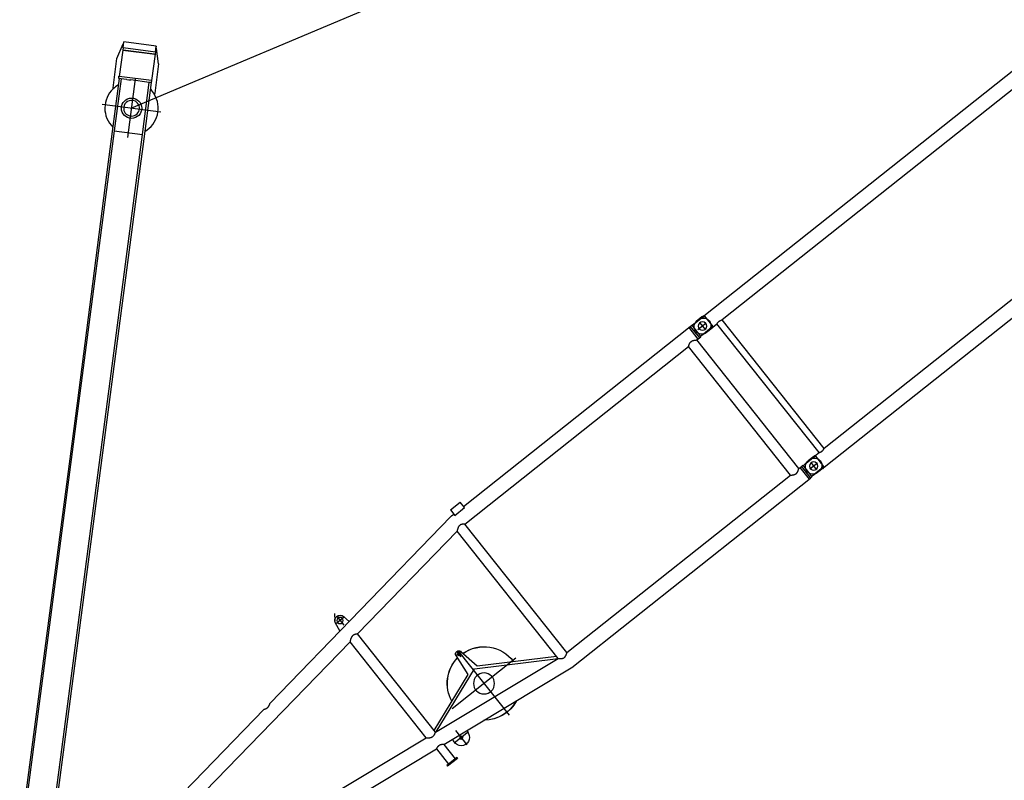
# Model space of a CAD drawing. Units: millimetres. Extents: x 0 to 998506, y 0 to 511525.
# Drawn here: x 93043 to 102405, y 128753 to 135986 of the extents above; entities that cross this region are included whole.
import ezdxf

# ---------------------------------------------------------------- set-up
doc = ezdxf.new("R2010")
doc.units = ezdxf.units.MM

# ---------------------------------------------------------------- blocks, each defined once
blk = doc.blocks.new('LR-1350 D')
at = {"color": 0, "linetype": 'ByBlock', "lineweight": -2}
for p, q in [((4489.999999982945, 911.0000000841974), (4489.999999982756, 921.0000000841974)), ((4609.999999982756, 921.0000000863802), (4489.999999982756, 921.0000000841974)), ((4609.999999982945, 911.0000000863802), (4489.999999982945, 911.0000000841974)), ((4508.749999986416, 725.5140489638725), (4508.749999982945, 911.0000000844884)), ((4591.249999986212, 736.2981156583119), (5990.982601078398, 919.2655062589911)), ((4591.249999986212, 736.2981156583119), (4591.249999982945, 911.0000000860891)), ((4609.999999982945, 911.0000000863802), (4609.999999982756, 921.0000000863802)), ((4761.023527129495, 702.0903290204005), (4761.023527129495, 875.6903290203772)), ((5249.999999989675, 134.0000000959844), (5249.999999989675, 906.0000000959844)), ((5990.982601078398, 919.2655062589911), (5999.963601408901, 919.8500001117063)), ((5999.963601408901, 919.8500001117063), (8896.255399716712, 919.850000165985)), ((8879.082055373183, 780.1500001657114), (8879.082055370563, 919.8500001656939)), ((8896.255399719343, 780.1500001660024), (8896.255399716712, 920.0000001660082)), ((8896.255399716712, 920.0000001660082), (8913.999999982763, 920.0000001662993)), ((8913.999999985419, 780.0000001662993), (8913.999999982763, 920.0000001662993)), ((8985.047290346913, 920.8270477360929), (8917.437880991303, 916.0993372811936)), ((9034.999999990454, 850.0000003061141), (8944.999999990454, 850.0000003061141)), ((9050.000000022052, 914.3506024804374), (8950.000000022323, 914.3506024804374)), ((9050.000000022323, 921.0000003077148), (8980.000000022323, 921.0000003077148)), ((8989.999999990454, 805.0000003061141), (8989.999999990454, 895.0000003061141)), ((9059.71321098029, 919.8664908162318), (9040.000000028682, 921.0000004459289)), ((9050.000000022323, 921.0000003077148), (9050.000000022052, 914.3506024804374)), ((9060.287262783992, 919.8500004458474), (17876.25539976263, 919.8500004458474)), ((9060.287262783992, 913.0794939442421), (9064.597165538999, 913.0794939442421)), ((9064.597165538999, 913.0794939442421), (9064.597165538999, 786.9205069476156)), ((4600.799999988827, 596.6580048734031), (5949.199999985529, 772.9154052460799)), ((4847.823527129476, 788.8903290203889), (4674.223527129499, 788.8903290203889)), ((4683.681487104092, 778.7804900154006), (4687.588507908491, 748.8910961997753)), ((4842.272587959298, 769.1107742098975), (4838.365567154913, 799.0001680254936)), ((5266.337229536366, 354.0139128543087), (5948.445618444221, 772.8167955387908)), ((5949.199999985529, 772.9154052460799), (5949.200000014516, -772.915405022999)), ((6050.799999985393, 780.1500001125969), (8764.199999985394, 780.1500001634995)), ((6050.799999985393, 780.1500001125969), (6050.800000014653, -780.1499998857907)), ((8764.199999985394, 780.1500001634995), (8764.200000014662, -780.1499998348881)), ((8865.799999985393, 780.1500001653912), (8896.255399719343, 780.1500001660024)), ((8865.799999985393, 780.1500001653912), (8865.800000014653, -780.1499998329964)), ((8896.255399719383, 780.0000001660082), (8896.255399719343, 780.1500001660024)), ((8896.255399719383, 780.0000001660082), (8913.999999985419, 780.0000001662993)), ((8985.047290349601, 779.1729525992123), (8917.43788099381, 783.9006630514923)), ((9050.000000022272, 785.649398134934), (8950.000000022323, 785.649398134934)), ((9050.000000022323, 779.0000003077148), (8980.000000022323, 779.0000003077148)), ((9059.71321098029, 780.133510075626), (9040.000000028682, 779.0000004459289)), ((9050.000000022272, 785.649398134934), (9050.000000022323, 779.0000003077148)), ((9059.71321098029, 780.133510075626), (9059.71321098029, 786.9022471050266)), ((9060.287262783992, 780.1500004459231), (9060.287262783992, 786.9205069476156)), ((9060.287262783992, 786.9205069476156), (9064.597165538999, 786.9205069476156)), ((9060.287262783992, 780.1500004459231), (9110.207986157318, 780.1500004459231)), ((9110.207986157318, 780.1500004459231), (9110.207986157318, -780.1499995540653)), ((9173.707986157318, 780.1500004459231), (9173.707986157318, -780.1499995540653)), ((17786.25000002868, 780.1500004459231), (9173.707986157318, 780.1500004459231)), ((200.8160227361732, 162.3983238012879), (4508.749999986416, 725.5140489638725)), ((5302.989999933547, 348.3553882231936), (5949.199999986053, 745.1172742260969)), ((800.7999999981548, 99.93735713069327), (4499.199999989076, 583.3772633443004)), ((4499.199999989076, 583.3772633443004), (4499.200000010969, -583.3772631756146)), ((4600.799999988827, 596.6580048734031), (4600.800000011193, -596.6580047009047)), ((4600.799999989249, 574.7018061834096), (5184.198393859893, 358.8184430310794)), ((4608.057551879865, 597.6066827355826), (5266.337229536366, 354.0139128543087)), ((5635.999999989675, 520.0000000959844), (4863.999999989675, 520.0000000959844)), ((5184.198393859893, 358.8184430310794), (5206.942489673798, 147.0332229741034)), ((5266.294562516479, 144.911367631983), (5302.989999933547, 348.3553882231936)), ((5270.770975326144, 150.2365717983048), (5202.770975326115, 150.2365717983048)), ((5236.770975326115, 116.2365717983048), (5236.770975326115, 184.2365717983048)), ((200.8160227422632, -162.3983237938082), (3458.750000011059, -588.2622909053171)), ((800.8000000019019, -99.93735710071633), (4499.200000010969, -583.3772631756146)), ((3541.250000011256, -599.0463575966132), (5990.982601112868, -919.2655060344259)), ((4600.800000011193, -596.6580047009047), (5949.200000014516, -772.915405022999)), ((4487.020822587947, -722.6736985098978), (4500.625351077375, -807.8831491766032)), ((4550.000000014959, -855.9999999149004), (4550.000000014959, -743.9999999146967)), ((4599.374648952959, -807.8831491747987), (4610.404156026845, -738.8018693753984)), ((4606.00000001501, -799.9999999148131), (4494.000000014894, -799.9999999148131)), ((4550.209654753278, -885.7444505338208), (4509.452338795614, -829.2555492969113)), ((6050.800000014653, -780.1499998857907), (8764.200000014662, -780.1499998348881)), ((8865.800000014653, -780.1499998329964), (8896.255399748603, -780.1499998324143)), ((8879.082055405062, -919.8499998328043), (8879.082055402429, -780.1499998328218)), ((8896.255399748621, -779.999999832391), (8914.00000001468, -779.9999998321)), ((8896.255399748603, -780.1499998324143), (8896.255399748621, -779.999999832391)), ((8896.255399751219, -919.8499998323969), (8896.255399748603, -780.1499998324143)), ((8914.000000017262, -919.9999998321), (8914.00000001468, -779.9999998321)), ((8985.047290378832, -779.1729522623064), (8917.43788102322, -783.9006627172057)), ((9050.000000022052, -785.6493975195626), (8950.000000022323, -785.6493975195626)), ((9050.000000022323, -778.9999996922852), (8980.000000022323, -778.9999996922852)), ((8990.000000022323, -894.9999996922852), (8990.000000022323, -804.9999996922852)), ((9040.000000028682, -778.9999995540711), (9040.00000002841, -785.6493973813485)), ((9059.71321098029, -780.1335091837682), (9040.000000028682, -778.9999995540711)), ((9060.287262783992, -780.1499995540653), (9110.207986157318, -780.1499995540653)), ((9060.287262783992, -786.9205060557579), (9064.597165538999, -786.9205060557579)), ((9064.597165538999, -913.0794930523844), (9064.597165538999, -786.9205060557579)), ((17786.25000002869, -780.1499995540653), (9173.707986157318, -780.1499995540653)), ((5990.982601112868, -919.2655060344259), (5999.963601443396, -919.8499998867046)), ((5999.963601443396, -919.8499998867046), (6025.250000017269, -919.8499998862972)), ((6025.250000016971, -904.2496312214062), (6145.250000016971, -904.2496312191943)), ((6025.250000018219, -970.864554508822), (6025.250000016971, -904.2496312214062)), ((6145.250000016971, -904.2496312191943), (6145.250000018219, -970.8645545066101)), ((6145.250000017269, -919.849999883998), (8896.255399751219, -919.8499998323969)), ((8896.255399751193, -919.999999832391), (8896.255399751219, -919.8499998323969)), ((8896.255399751193, -919.999999832391), (8914.000000017262, -919.9999998321)), ((8941.436045897819, -917.7774521062966), (8917.437881025668, -916.0993369467906)), ((9035.000000022323, -849.9999996922852), (8935.000000028682, -849.9999995540711)), ((9040.00000002863, -914.3506017268519), (8940.000000028682, -914.3506017268519)), ((8985.047290381419, -920.827047399187), (8941.436045897819, -917.7774521062966)), ((9040.000000028682, -920.9999995540711), (8970.000000028682, -920.9999995540711)), ((9040.00000002863, -914.3506017268519), (9040.000000028682, -920.9999995540711)), ((9059.71321098029, -919.866489924374), (9040.000000028682, -920.9999995540711)), ((9060.287262783992, -913.0794930523844), (9064.597165538999, -913.0794930523844)), ((9060.287262783992, -919.8499995540769), (17876.25539976263, -919.8499995540769)), ((6025.250000018219, -970.864554508822), (6145.250000018219, -970.8645545066101))]:
    blk.add_line(p, q, dxfattribs=at)
for centre, radius in [((8989.999999990454, 850.0000003061141), 40), ((4761.023527129495, 788.8903290204762), 15), ((5249.999999989675, 520.0000000959844), 100.0000000000299), ((5236.770975326115, 150.2365717983048), 15), ((4550.00000001501, -799.9999999148131), 30), ((8990.000000022323, -849.9999996922852), 40)]:
    blk.add_circle(centre, radius, dxfattribs=at)
for centre, radius, start, end in [((4761.023527129495, 788.8903290203889), 77.99999999998658, 7.447248170679285, 187.4472481706793), ((5249.999999989675, 520.0000000959844), 350.0000000000314, 66.39889897695753, 128.4955973640675), ((5249.999999989675, 520.0000000959844), 348.5000000000339, 66.81100937826893, 128.0834869632424), ((8980.000000022323, 850.0000003077148), 70.99999999991735, 90, 269.9994854618589), ((8989.999999984095, 850.0000001676963), 71.00000000004313, 90.00000000125064, 94.00000000115622), ((8999.999999990454, 850.0000003062887), 71, 270.0000000012506, 89.99990638015838), ((9060.287262783992, 929.8500004458474), 10, 266.7091163139368, 270), ((8989.999999984095, 850.0000001676963), 71, 266.0000000009231, 270.0000000012506), ((5249.999999989675, 520.0000000959844), 350, 273.4287984177924, 1.738049871435497), ((5249.999999989675, 520.0000000959844), 348.5, 273.4887105478118, 1.595956338243134), ((5249.999999989675, 520.0000000959844), 349.9999999999442, 189.5044362999996, 262.472973114628), ((5249.999999989675, 520.0000000959844), 348.5000000000403, 189.6458351820022, 262.4130459914489), ((5236.770975326115, 150.2365717983048), 30.0000000000008, 186.1296313864227, 349.7754281673404), ((4581.573178452665, -699.9999999142892), 50.0000000000355, 304.698326933994, 308.5451630097984), ((4550.000000015141, -799.9999999149877), 50.00000000009418, 189.071273469872, 350.9286281084974), ((8980.000000022323, -849.9999996922852), 70.99999999991735, 90, 269.9994854618589), ((8990.000000015963, -849.999999830703), 71.00000000003982, 90.00000000125064, 94.00000000115622), ((9000.000000022323, -849.9999996921106), 71, 270.0000000012506, 89.99990638015838), ((9060.287262783992, -770.1499995540653), 10, 266.7091163139368, 270), ((6450.000000016997, -904.9999998784042), 15.24999999996395, 256.8481580930742, 283.1518419097409), ((8990.000000015963, -849.999999830703), 71, 266.0000000009231, 270.0000000012506), ((9060.287262783992, -929.8499995540769), 9.999999999985086, 90, 93.29088368606313)]:
    blk.add_arc(centre, radius, start, end, dxfattribs=at)
for points in [[(8913.999999982912, 912.257529831375), (8914.851519854914, 913.2134312405833), (8915.71609419923, 914.1809799784969), (8916.570553755271, 915.1343634075893), (8917.437880991303, 916.0993372811936)], [(9040.00000002841, 914.3506026186515), (9044.945423178591, 914.036720237229), (9049.856640785241, 913.7247345885262), (9054.79858996542, 913.4105167360394), (9059.71321098029, 913.0977537867439)], [(9060.287262783992, 913.0794939442421), (9060.14365913635, 913.0806357725232), (9060.000086383468, 913.0840609586448), (9059.856602290349, 913.0897673222353), (9059.71321098029, 913.0977537867439)], [(5949.199999985529, 772.9154052460799), (5949.271676276196, 772.9773286879936), (5949.343369912218, 773.0392320468964), (5949.557196665413, 773.2236504220928), (5949.770548252596, 773.4073455650941), (5950.612479331692, 774.1291498596838), (5951.447101169433, 774.8397144876071), (5953.408237448919, 776.4891071209859), (5955.33008455743, 778.0765114183887), (5958.3381936486, 780.4993346598931), (5961.2564544489, 782.771586254792), (5964.089627733512, 784.8969750397955), (5967.504478558134, 787.3429348726058), (5970.812690622195, 789.5799004742876), (5974.02248873447, 791.6132721394824), (5977.142097703698, 793.4484501626866), (5980.244230044962, 795.1240746172844), (5983.278551235366, 796.6083947176812), (5986.253018195461, 797.9053094596893), (5989.672061789133, 799.1914753929887), (5993.043653133878, 800.2350727817102), (5996.379885633596, 801.0398535204004), (5997.515557922285, 801.261071326473), (5998.649841399023, 801.4550493367133)], [(6007.669275412467, 801.4489930616983), (6005.414861395213, 801.6082941614732), (6003.172203824783, 801.6631795958092), (6000.910011434946, 801.6125599819934), (5998.649841399023, 801.4550493367133)], [(6007.669275412467, 801.4489930616983), (6009.025164860668, 801.2164363119809), (6010.388731334919, 800.9458643546968), (6011.760779690499, 800.6370743630978), (6013.142114782684, 800.2898635106976), (6014.533541466746, 799.9040289708064), (6015.935864597952, 799.4793679169088), (6017.349889031619, 799.0156775222858), (6018.558064896399, 798.5919825297897), (6019.777009488564, 798.1394890916126), (6021.007242025364, 797.6579833586002), (6022.249281724071, 797.1472514820052), (6023.503647801961, 796.6070796124986), (6024.770859476266, 796.0372539009841), (6026.051435964298, 795.437560498598), (6027.333832889093, 794.8137616458116), (6028.631796142021, 794.1594929266139), (6029.945878888051, 793.4744469725993), (6031.276634292117, 792.7583164157986), (6032.624615519162, 792.0107938878937), (6033.990375734134, 791.2315720207116), (6035.37446810196, 790.4203434460796), (6036.7774457876, 789.5768007957086), (6038.199861955993, 788.7006367014837), (6039.47996898392, 787.8948437095969), (6040.777355568134, 787.0621321146027), (6042.092449415817, 786.2022195942118), (6043.425678234231, 785.3148238259018), (6044.777469730565, 784.3996624874126), (6046.148251612045, 783.4564532562799), (6047.666193224813, 782.394908011891), (6049.208641601759, 781.298668904783), (6050.776188856835, 780.1673153846932), (6050.788094648582, 780.1586580613803), (6050.799999985393, 780.1500001125969)], [(8764.199999985394, 780.1500001634995), (8764.264020453567, 780.1965466860856), (8764.328054108246, 780.2430750665953), (8764.519094333293, 780.3817242911027), (8764.710392500569, 780.5203116136836), (8765.467779769784, 781.0665297772794), (8766.219221664549, 781.6044825210993), (8768.20308223657, 783.0049704166886), (8770.146742158715, 784.3479077547963), (8773.723684652563, 786.7377151387045), (8777.174683373665, 788.933339247189), (8780.507716312797, 790.9398601966968), (8783.3625029158, 792.5603473062802), (8786.142053423362, 794.0431991548976), (8788.851378396303, 795.3910914493899), (8792.13407921292, 796.8847214650887), (8795.333188399603, 798.1814129997802), (8798.457625690367, 799.2847889617842), (8801.188693284548, 800.108771556901), (8803.879989566522, 800.7858037297847), (8806.537467080263, 801.3173855759087), (8809.3741388639, 801.729586741887), (8812.192727238362, 801.9764301308896), (8815.000473891952, 802.0585514980776), (8817.809835145883, 801.976280273986), (8820.6300594387, 801.7290972512856), (8823.468400965852, 801.3163651814975), (8826.1184902682, 800.7861471844953), (8828.802205534044, 800.1112902474124), (8831.525449615769, 799.2903069542954), (8834.673267417245, 798.1789624566154), (8837.896917142112, 796.8713702776004), (8841.20552229865, 795.3638225925097), (8843.919444349001, 794.0114588220022), (8846.703905573915, 792.5237430743), (8849.563937109568, 790.8979845519934), (8852.874938464462, 788.9025905345916), (8856.302355826818, 786.720721587888), (8859.853999328465, 784.3474011529761), (8861.794501306722, 783.0066583027947), (8863.775071674969, 781.6085524666996), (8864.528452752402, 781.0692368336895), (8865.287624936267, 780.521746566199), (8865.47933926783, 780.3828600748966), (8865.671437197045, 780.2434445660037), (8865.73572523702, 780.1967315092043), (8865.799999985393, 780.1500001653912)], [(8913.99999998527, 787.7424705011945), (8914.851510808432, 786.7865792344091), (8915.716094201649, 785.819020354189), (8916.57055677878, 784.8656335592095), (8917.43788099381, 783.9006630514923)], [(9059.71321098029, 786.9022471050266), (9054.793692824282, 786.5891726465488), (9049.856640785349, 786.2752663033316), (9044.94036223, 785.9629592989513), (9040.00000002863, 785.6493982731481)], [(9059.71321098029, 786.9022471050266), (9059.856602279511, 786.9102335690404), (9060.000086383468, 786.915939933242), (9060.14365917195, 786.9193651198293), (9060.287262783992, 786.9205069476156)], [(9110.207986157318, 780.1500004459231), (9110.27425862098, 780.1800993567449), (9110.34054990018, 780.2101568046492), (9110.538809520549, 780.299751805549), (9110.736450249411, 780.3886198789405), (9111.51774221268, 780.7355185564375), (9112.29518032677, 781.0736480852356), (9114.619059078439, 782.0413590982498), (9116.91140949895, 782.930700447323), (9119.891604151031, 783.9857200909173), (9122.828960348592, 784.9086828345316), (9125.727869893712, 785.700881718134), (9128.59272458845, 786.3636097814306), (9131.969833962848, 786.9863259609265), (9135.320883603401, 787.4299506592215), (9138.653003947531, 787.6952422452159), (9141.973325432642, 787.7829590883339), (9145.28680812849, 787.6939731066232), (9148.61210649374, 787.4281432140269), (9151.956307011269, 786.9847133484436), (9155.326496164, 786.3629274475388), (9158.198338503482, 785.6982972067199), (9161.104427316832, 784.9035626857367), (9164.049186780041, 783.9774199080421), (9167.03704106913, 782.9185648972343), (9169.333807328669, 782.0265086656436), (9171.66225456103, 781.0557942977175), (9172.424270810701, 780.7240702783456), (9173.189898475051, 780.3839653173345), (9173.38384750664, 780.2967382442439), (9173.578040158149, 780.208970828855), (9173.643022197452, 780.179505557142), (9173.707986157318, 780.1500004459231)], [(4549.999999986569, 717.3103602622868), (4549.111183950343, 717.2012443427811), (4548.222145737978, 717.1062342203804), (4544.314340468263, 716.8556031478802), (4540.374537588621, 716.8750081461039), (4536.38852152758, 717.1650127035973), (4532.342076713729, 717.7261803084111), (4528.596457993641, 718.472719358193), (4524.764489571731, 719.4485215136956), (4520.834842307966, 720.656479939702), (4516.70439305211, 722.1345245864941), (4512.437092137843, 723.8660094347724), (4511.067844432044, 724.4623358436802), (4509.682866169293, 725.0845213769062), (4509.334056143765, 725.2441568279755), (4508.984218988808, 725.4054285478778), (4508.867084770092, 725.4596854574047), (4508.749999986416, 725.5140489638725)], [(4591.249999986212, 736.2981156583119), (4591.204134038293, 736.2648135192867), (4591.158258668394, 736.2315243607154), (4588.943987406928, 734.6487725394836), (4586.769643049156, 733.1420918461808), (4584.113295747535, 731.369134324108), (4581.510744574713, 729.708728181984), (4578.958882651379, 728.1588903203956), (4575.977509104028, 726.4523714559909), (4573.053261743065, 724.894224423595), (4570.181226080269, 723.481926422799), (4567.356487627374, 722.2129546531942), (4564.542194082664, 721.07255836681), (4561.760680811778, 720.0717862279853), (4559.007133992789, 719.2089040246792), (4556.74334571114, 718.5971583034843), (4554.489340364293, 718.0771946953901), (4552.242448330144, 717.648449811386), (4549.999999986569, 717.3103602622868)], [(4499.199999989076, 583.3772633443004), (4499.287330186715, 583.4527060510009), (4499.374686152529, 583.5281189191155), (4502.010909276774, 585.7787084621959), (4504.576615115708, 587.9195469205733), (4507.246372893642, 590.090879062278), (4509.844807344241, 592.1443607351976), (4512.375193943677, 594.0825815307035), (4515.416622049146, 596.3249855343893), (4518.370115354723, 598.4032553579891), (4521.241364981463, 600.3213991716912), (4523.959164404216, 602.0363987389719), (4526.615425741809, 603.6107335187844), (4529.214925031301, 605.0471440870024), (4531.762438309808, 606.3483710192959), (4534.439357911018, 607.5955113403033), (4537.074004911105, 608.696377924789), (4539.671858647947, 609.6532637554919), (4542.531543741061, 610.5531575236819), (4545.366739024692, 611.2816548641131), (4548.184755747774, 611.8406373382022), (4551.105093198981, 612.2441746742988), (4554.030891876144, 612.4688683309068), (4556.970289902449, 612.5153433287924), (4559.787983713191, 612.3946141359047), (4562.639707754075, 612.1126077710069), (4565.532629046887, 611.6686128003057), (4568.495031134786, 611.0570154803863), (4571.521490483312, 610.2774865513784), (4574.619704300916, 609.3280386033002), (4577.216969944006, 608.4221152521786), (4579.876843139675, 607.3976681753993), (4582.603855473375, 606.2529500075907), (4585.537153211444, 604.9230636417051), (4588.560828137299, 603.4540181297925), (4591.680615281817, 601.8429332950909), (4594.902249675892, 600.0869289611), (4596.890790333142, 598.9601036711829), (4598.921431660012, 597.7780606780725), (4599.62096573264, 597.3638744218042), (4600.325632562839, 596.9431578484073), (4600.503429623692, 596.8364607834083), (4600.681198472776, 596.7295636918861), (4600.740604548395, 596.6937931108114), (4600.799999988827, 596.6580048734031)], [(3458.750000011059, -588.2622909053171), (3458.867065838094, -588.2079361900105), (3458.984181084175, -588.1536880373023), (3459.333892373717, -587.9924740047136), (3459.682636258876, -587.8328681651037), (3461.060049003216, -587.2140269163938), (3462.421898469474, -586.6207635813917), (3466.690989859875, -584.8878901157877), (3470.823095480395, -583.4086312240979), (3474.756081530461, -582.1991296831111), (3478.591210644488, -581.2221541242034), (3482.339838589156, -580.4748044728185), (3486.385648976997, -579.9135592227103), (3490.371034511176, -579.6233869449934), (3494.310203758425, -579.6037231782102), (3498.217365285564, -579.8540034613106), (3499.108793965148, -579.9492119225906), (3500.000000010892, -580.058602202218)], [(3500.000000010892, -580.058602202218), (3502.253021800265, -580.3984987383883), (3504.510549910476, -580.8299112070235), (3506.775291973332, -581.3534119744145), (3509.049955620641, -581.9695734067063), (3511.801946122141, -582.8339361916005), (3514.581959912248, -583.8360293108854), (3517.394801548391, -584.9775870169979), (3520.206334549781, -586.2419904154958), (3523.064759488625, -587.648359581799), (3525.974920317101, -589.199182301003), (3528.941660987395, -590.8969463585236), (3531.48511598105, -592.4410122297995), (3534.078901440975, -594.0949278527987), (3536.726094454316, -595.8606563394133), (3538.918873626615, -597.3793383754964), (3541.152256374386, -598.9754122221202), (3541.201133540977, -599.0108775411209), (3541.250000011256, -599.0463575966132)], [(4600.800000011193, -596.6580047009047), (4600.740557481528, -596.6938213021203), (4600.681104299816, -596.7296202188008), (4600.503449558091, -596.8364486494975), (4600.325627105674, -596.9431609608873), (4599.620490177214, -597.3641570153122), (4598.920497950057, -597.7786110164016), (4596.889868277794, -598.9606331944233), (4594.901338678195, -600.0874377663131), (4591.659723347613, -601.8540242835297), (4588.521182552715, -603.4738871291047), (4585.479874154531, -604.9499580140109), (4582.529956014019, -606.2851686490176), (4579.807988292348, -607.4253639807866), (4577.152847288176, -608.445631508308), (4574.560020102595, -609.3477073270187), (4571.467881827106, -610.2925975303224), (4568.447105065323, -611.068127690407), (4565.490030024092, -611.6762693207129), (4562.59945973703, -612.1176791455073), (4559.749903749114, -612.3973042317957), (4556.934208831233, -612.5158489854948), (4554.001141491375, -612.4674839035142), (4551.081509627242, -612.241634007718), (4548.167225945428, -611.8376736019272), (4545.353265539517, -611.2785844852042), (4542.522128187644, -610.5504640532017), (4539.666534303244, -609.6514364721079), (4537.078870183963, -608.6982908135105), (4534.45472141038, -607.6023006669129), (4531.788673370313, -606.3612016353), (4529.260098742212, -605.0711541178171), (4526.680398644006, -603.6479205772921), (4524.044901457615, -602.0888246292016), (4521.348935564958, -600.3911898891092), (4518.482063036594, -598.4799861783977), (4515.533319312592, -596.4090157866885), (4512.497028248326, -594.1742889336019), (4509.936372384094, -592.2155845585221), (4507.306031093241, -590.1387061907153), (4504.602601606275, -587.9409660563106), (4502.874250919514, -586.5047418806062), (4501.114180170363, -585.0187383726006), (4500.403062924343, -584.4119365740044), (4499.686635401398, -583.7969922188204), (4499.504587592615, -583.6401638619136), (4499.322193950225, -583.4828093666874), (4499.261090683591, -583.4300435614132), (4499.200000010969, -583.3772631756146)], [(5998.649841432532, -801.45504911241), (5997.515557913051, -801.2610710945155), (5996.379885664119, -801.0398532956024), (5993.043653165721, -800.235072557407), (5989.672061821097, -799.1914751690929), (5986.253018226333, -797.9053092357062), (5983.278551264681, -796.6083944931161), (5980.244230074321, -795.1240743929229), (5977.14209773477, -793.448449939402), (5974.022488766692, -791.6132719171001), (5970.812690654762, -789.5799002524), (5967.50447859017, -787.3429346506018), (5964.089627764046, -784.8969748169184), (5961.256454468665, -782.7715860239114), (5958.338193667751, -780.4993344284012), (5955.330084587102, -778.0765111955989), (5953.408237535397, -776.4891069456062), (5951.447101198679, -774.8397142646136), (5950.612488536481, -774.1291574758943), (5949.770548281649, -773.4073453421006), (5949.556543554394, -773.2230873654189), (5949.343369941213, -773.0392318239028), (5949.271676305183, -772.9773284649127), (5949.200000014516, -772.915405022999)], [(5998.649841432532, -801.45504911241), (6000.910011469066, -801.6125597573118), (6003.172203854694, -801.6631793708075), (6005.414861396664, -801.6082939377229), (6007.669275442542, -801.4489928364928)], [(6050.800000014653, -780.1499998857907), (6050.788107568533, -780.1586484606087), (6050.776214668451, -780.1672964112076), (6049.208791310921, -781.298561466916), (6047.666462879362, -782.3947176808142), (6046.148637401649, -783.4561855026113), (6044.777808514453, -784.3994310334092), (6043.425971311292, -785.3146268647106), (6042.092698044533, -786.2020553468028), (6040.777560966566, -787.0619988297112), (6039.480132329718, -787.8947396636067), (6038.1999843864, -788.700560198602), (6036.777472628622, -789.57678425021), (6035.374401910634, -790.4203825374134), (6033.990218958545, -791.2316624871164), (6032.624370498444, -792.0109315263107), (6031.276303256414, -792.7584970819007), (6029.945463958553, -793.4746665810235), (6028.631299330929, -794.1597474504088), (6027.333256099671, -794.8140471171937), (6026.050780990819, -795.4378730081953), (6024.770258174132, -796.0375297057908), (6023.503098874546, -796.6073210362229), (6022.248783933715, -797.1474608204153), (6021.006794193265, -797.6581628787972), (6019.776610494831, -798.139641032205), (6018.557713680097, -798.592109101417), (6017.349584590665, -799.0157809069206), (6016.111696917782, -799.4236291790148), (6014.882844390981, -799.801578071405), (6013.662487869991, -800.1497634481057), (6012.450088214533, -800.4683211731899), (6011.245106284336, -800.7573871104978), (6010.047002939118, -801.0170971241896), (6008.855239038603, -801.2475870781927), (6007.669275442542, -801.4489928364928)], [(8764.200000014662, -780.1499998348881), (8764.26389995165, -780.1964587505208), (8764.327813025473, -780.2428995922091), (8764.518409575969, -780.381227415317), (8764.709437707395, -780.5196201786166), (8765.465344215314, -781.064779336506), (8766.215331451549, -781.601707554888), (8768.197160441618, -783.0008334810263), (8770.138870003982, -784.3425289283041), (8773.712399989101, -786.730351384409), (8777.160215529446, -788.924376312294), (8780.490270479848, -790.929669442994), (8783.345185385599, -792.5508067262126), (8786.124841428333, -794.0343203263183), (8788.83424810618, -795.382886463718), (8792.117653847563, -796.8776479980152), (8795.317394518064, -798.1754163153237), (8798.442392946581, -799.2798179356032), (8801.172533971643, -800.1042954463919), (8803.862890253116, -800.781936962594), (8806.519407098713, -801.3142426128034), (8809.355930185862, -801.727460819995), (8812.174311162373, -801.9753497469064), (8814.9817896385, -802.0585477114073), (8817.790599015869, -801.9774015986186), (8820.610201483632, -801.7314090202271), (8823.447846962543, -801.3199359673017), (8826.10597714526, -800.7889723400003), (8828.797906391796, -800.1124791541079), (8831.529592308463, -799.288956446806), (8834.65806571407, -798.184731381014), (8837.861381222352, -796.8866752419272), (8841.148494438494, -795.3911520098918), (8843.856868973471, -794.04375455642), (8846.635418962713, -792.5614915693004), (8849.489149811849, -790.9416900563228), (8852.801409730073, -788.948144208407), (8856.230119334661, -786.7678463169141), (8859.78310874225, -784.3958130207902), (8861.74092627137, -783.0440688983945), (8863.739536663397, -781.6338902996213), (8864.506987740318, -781.0846580456127), (8865.280627885219, -780.5268104787101), (8865.47528536315, -780.3857991911063), (8865.66981036792, -780.244625981024), (8865.734912006581, -780.1973222836968), (8865.800000014653, -780.1499998329964)], [(8914.000000014814, -787.7424701670243), (8914.851514512153, -786.7865747820179), (8915.71609423115, -785.8190200199024), (8916.570558732645, -784.8656310808146), (8917.43788102322, -783.9006627172057)], [(9059.71321098029, -786.9022462132561), (9054.797108183931, -786.5893890071602), (9049.856640785241, -786.2752654114738), (9044.94036222591, -785.9629584068607), (9040.00000002841, -785.6493973813485)], [(9059.71321098029, -786.9022462132561), (9059.856602218762, -786.9102326742723), (9060.000086383468, -786.9159390413552), (9060.143659208032, -786.9193642285536), (9060.287262783992, -786.9205060557579)], [(9110.207986157318, -780.1499995540653), (9110.273461039751, -780.1797365244711), (9110.338954287312, -780.2094330253603), (9110.53442732749, -780.2977754179446), (9110.730060815333, -780.38575301526), (9111.501711094981, -780.7284708379593), (9112.26960071781, -781.0626350120583), (9114.591852388172, -782.0304087249679), (9116.88259822125, -782.9199348541733), (9119.873213876692, -783.9795696663496), (9122.820668368982, -784.9062446146563), (9125.72939828715, -785.7012666009541), (9128.603840220232, -786.3659425271617), (9131.973602626882, -786.9869223193673), (9135.317419146812, -787.4295821812702), (9138.642374289451, -787.6946765943721), (9141.95555256422, -787.7829600398836), (9145.26961151414, -787.6948886113532), (9148.59544196843, -787.4299122948723), (9151.94013406656, -786.9872765139735), (9155.31077794801, -786.3662266924803), (9158.18379511242, -785.7019679251534), (9161.09106175695, -784.9074916757818), (9164.03700795026, -783.9814930635621), (9167.02606376098, -782.9226672074583), (9169.326113662022, -782.0296059763641), (9171.657929591369, -781.0576566871605), (9172.421576298062, -780.7252543415816), (9173.18892548215, -780.3844009348832), (9173.38288764489, -780.2971701029455), (9173.57779988279, -780.2090787976631), (9173.64290209325, -780.1795591694536), (9173.707986157318, -780.1499995540653)], [(8914.000000017113, -912.2575294972048), (8914.851507949414, -913.2134175239189), (8915.7160942335, -914.1809796442103), (8916.5705614004, -915.1343715529947), (8917.437881025668, -916.0993369467906)], [(9040.00000002863, -914.3506017268519), (9044.944918384092, -914.0367513984675), (9049.856640785349, -913.7247336966684), (9054.800190346883, -913.4104140431737), (9059.71321098029, -913.0977528949734)], [(9060.287262783992, -913.0794930523844), (9060.14366024789, -913.0806348630867), (9060.000086383468, -913.084060066758), (9059.856602431291, -913.0897664236545), (9059.71321098029, -913.0977528949734)]]:
    blk.add_spline(points, degree=3, dxfattribs=at)

msp = doc.modelspace()

# ---------------------------------------------------------------- linework, layer by layer
at = {"color": 0, "linetype": 'ByBlock', "lineweight": -2}
for p, q in [((114169.6934854917, 143603.4371708493), (94106.24943340923, 135144.0718972243)), ((93966.66811860126, 135618.2248857801), (94024.90758320369, 135754.816118159)), ((94024.90758320369, 135754.816118159), (94029.86510074337, 135754.166534652)), ((94025.00834855015, 135717.099755242), (94032.63057783477, 135775.2726823888)), ((94340.00318855137, 135734.9976502401), (94032.63057783477, 135775.2726823888)), ((94022.41927249172, 135697.3403463244), (93989.59017378537, 135446.7939102064)), ((94022.41927249172, 135697.3403463244), (94027.37689524423, 135696.6907490313)), ((94025.00834855015, 135717.099755242), (94022.42245978187, 135697.3646653036)), ((94022.42245978187, 135697.3646653036), (94329.7950716036, 135657.0896415894)), ((94332.3809603719, 135676.8247315278), (94025.00834855015, 135717.099755242)), ((94027.37693634091, 135696.6910626747), (94027.38008179094, 135696.7150682468)), ((94324.83430149524, 135657.7152250898), (94027.37693634091, 135696.6910626747)), ((94324.83426039855, 135657.7149114465), (94329.79188315113, 135657.0653141534)), ((94324.83430149524, 135657.7152250898), (94324.83744801852, 135657.7392388527)), ((94332.3809603719, 135676.8247315278), (94329.7950716036, 135657.0896415894)), ((94332.3809603719, 135676.8247315278), (94340.00318855137, 135734.9976502401)), ((94339.8362057885, 135733.7219797051), (94337.23781661618, 135713.8914886948)), ((94337.23781661618, 135713.8914886948), (94342.1954393683, 135713.2418914018)), ((94363.27793880693, 135566.2571023336), (94342.1954393683, 135713.2418914018)), ((93930.03083127139, 135338.614962535), (93966.66811860126, 135618.2248857801)), ((94329.79188315113, 135657.0653141534), (94296.96278444481, 135406.5188780354)), ((94363.27793880693, 135566.2571023336), (94326.64065147714, 135286.6471790885)), ((93988.97483371414, 135426.703580279), (93885.03944348724, 134633.4852881544)), ((94006.8222756233, 135424.3650300239), (93941.86254631515, 134928.6027547666)), ((93984.01721096155, 135427.353177572), (93986.61560013388, 135447.1836685823)), ((93984.01721096155, 135427.353177572), (93985.00873551208, 135427.2232581134)), ((93985.00873551208, 135427.2232581134), (93987.6071246844, 135447.0537491237)), ((93988.97483371414, 135426.703580279), (93985.00873551208, 135427.2232581134)), ((93986.61560013388, 135447.1836685823), (93987.6071246844, 135447.0537491237)), ((93989.59017378537, 135446.7939102064), (93987.6071246844, 135447.0537491237)), ((94006.8222756233, 135424.3650300239), (93988.97483371414, 135426.703580279)), ((94296.96278444481, 135406.5188780354), (93989.59017378537, 135446.7939102064)), ((94057.35258078227, 135417.7440443039), (94006.8222756233, 135424.3650300239)), ((94060.43304404122, 135417.3404112131), (94057.35258078227, 135417.7440443039)), ((94060.43304404122, 135417.3404112131), (94081.65385548153, 135414.5598483594)), ((94069.82001721322, 134866.0484132601), (94142.67884960525, 135422.0953811886)), ((94081.65385548153, 135414.5598483594), (94097.95718548135, 135412.4236230827)), ((94274.5339042622, 135389.2867761975), (94097.95718548135, 135412.4236230827)), ((94209.57417495409, 134893.5245009402), (94274.5339042622, 135389.2867761975)), ((94292.38134617318, 135386.9482259422), (94212.8821873635, 134780.2233477407)), ((94292.38134617318, 135386.9482259422), (94274.5339042622, 135389.2867761975)), ((94296.34744439523, 135386.4285481051), (94292.38134617318, 135386.9482259422)), ((94296.34744439523, 135386.4285481051), (94298.94583356754, 135406.2590391153)), ((94296.34744439523, 135386.4285481051), (94297.33896894574, 135386.2986286464)), ((94298.94583356754, 135406.2590391153), (94296.96278444481, 135406.5188780354)), ((94297.33896894574, 135386.2986286464), (94299.93735811806, 135406.1291196567)), ((94298.94583356754, 135406.2590391153), (94299.93735811806, 135406.1291196567)), ((93931.35932627044, 135328.2713826334), (93930.03083127139, 135338.614962535)), ((94326.64065147714, 135286.6471790885), (94322.6921185504, 135276.9950481383)), ((94384.27291737348, 135107.6424810283), (93828.22594944497, 135180.5013134203)), ((93941.86254631515, 134928.6027547666), (93602.34263902521, 132337.441068505)), ((93941.86254631515, 134928.6027547666), (94209.57417495409, 134893.5245009402)), ((93851.7391810474, 132162.5849998766), (94209.57417495409, 134893.5245009402)), ((94212.8821873635, 134780.2233477407), (94188.4459559461, 134593.7299338176)), ((93885.03944348724, 134633.4852881544), (93587.46977076783, 132339.3898603842)), ((94188.4459559461, 134593.7299338176), (93191.32503799426, 127006.9536304234)), ((93587.46977076783, 132339.3898603842), (93042.53680002317, 128180.5484933321)), ((93602.34263902521, 132337.441068505), (93057.40966828015, 128178.5997014529)), ((93176.45216973781, 127008.9024223122), (93851.7391810474, 132162.5849998766))]:
    msp.add_line(p, q, dxfattribs=at)
msp.add_circle((94106.24943340951, 135144.0718972243), 96.8500000000094, dxfattribs=at)
for radius, start, end in [(254.0000000000148, 133.5149426584053, 225.4957957443848), (253.9999999999909, 119.5743279260912, 133.5149426584053), (254.0000000000259, 31.55518101256825, 45.49579574438483), (74.99999999999996, 82.53506183545917, 185.1430470902673), (75.00000000001398, 185.1430470902673, 82.53506183545917), (253.9999999999729, 299.5743279272278, 31.55518101256825)]:
    msp.add_arc((94106.24943340923, 135144.0718972243), radius, start, end, dxfattribs=at)

# ---------------------------------------------------------------- block references
at = {"color": 0, "linetype": 'ByBlock', "lineweight": -2, "xscale": -1, "rotation": 218.4418766362057}
msp.add_blockref('LR-1350 D', (93022.2334564948, 126816.9862558178), dxfattribs=at)

doc.saveas('drawing.dxf')
